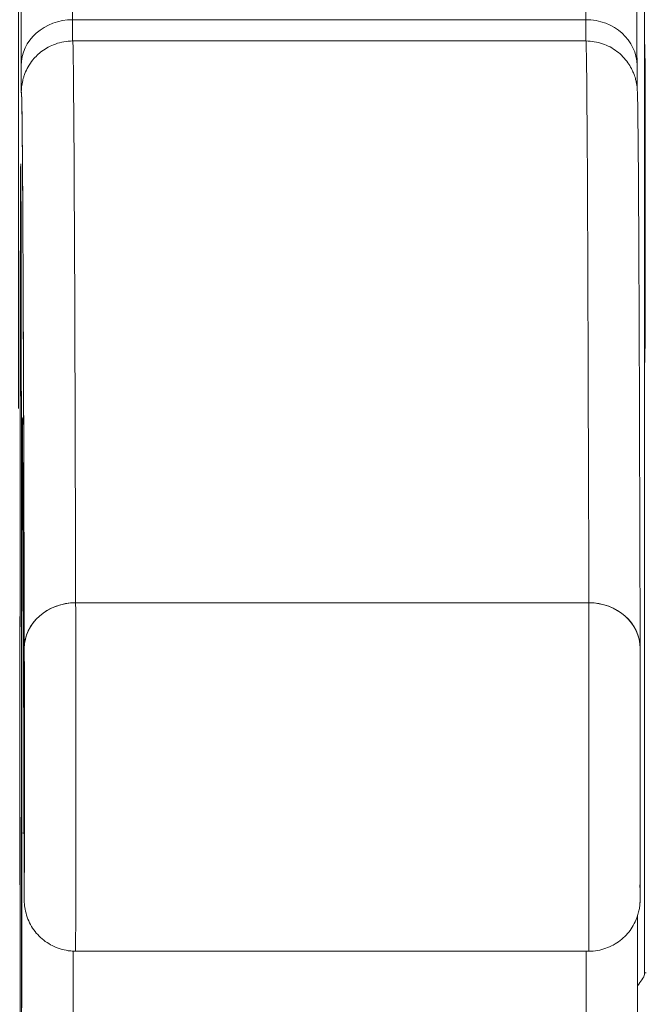
# Model space of a CAD drawing. Units: inches. Extents: x 2 to 133, y 5 to 83.
# Drawn here: x 46 to 46, y 19 to 19 of the extents above; entities that cross this region are included whole.
import ezdxf

# ---------------------------------------------------------------- set-up
doc = ezdxf.new("R2010")
doc.units = ezdxf.units.IN
doc.header["$LTSCALE"] = 8
doc.header["$MEASUREMENT"] = 0
doc.layers.add('Dimension (ANSI)', color=7, linetype='Continuous', lineweight=13)
doc.layers.add('Visible (ANSI)', color=7, linetype='Continuous', lineweight=13)
doc.styles.add('Note Text (ANSI)', font='RomanS.shx')
doc.dimstyles.new('Default (ANSI)', dxfattribs={"dimscale": 8, "dimtxt": 0.093, "dimasz": 0.0735, "dimexe": 0.0945, "dimexo": 0.048, "dimgap": 0.024, "dimtad": 0, "dimtih": 1, "dimtoh": 1, "dimrnd": 1e-08, "dimzin": 0, "dimdsep": 46, "dimtxsty": 'Note Text (ANSI)', "dimcen": 0.09, "dimdle": 0.2955, "dimclrd": 256, "dimclre": 256, "dimclrt": 256, "dimadec": 0, "dimazin": 0, "dimtfac": 1.290323, "dimtofl": 0, "dimtmove": 0, "dimatfit": 3, "dimfxl": 1, "dimtolj": 1, "dimtzin": 4, "dimlwd": -1, "dimlwe": -1, "dimarcsym": 0})

# ---------------------------------------------------------------- blocks, each defined once
blk = doc.blocks.new('*D10')
at = {"layer": 'Defpoints', "color": 0, "transparency": 16777216}
for p in [(48.46538, 20.97835), (28.59038, 17.91131), (48.46538, 17.91131)]:
    blk.add_point(p, dxfattribs=at)
at = {"layer": 'Dimension (ANSI)', "transparency": 16777216}
for p, q in [((28.59038, 18.29531), (28.59038, 21.73435)), ((48.46538, 18.29531), (48.46538, 21.73435)), ((29.17838, 20.97835), (36.90102, 20.97835)), ((47.87738, 20.97835), (40.15474, 20.97835))]:
    blk.add_line(p, q, dxfattribs=at)
for points in [[(29.17838, 21.07635), (29.17838, 20.88035), (28.59038, 20.97835)], [(47.87738, 21.07635), (47.87738, 20.88035), (48.46538, 20.97835)]]:
    blk.add_solid(points, dxfattribs=at)
at = {"layer": 'Dimension (ANSI)', "transparency": 16777216, "insert": (38.52788, 20.97835), "char_height": 0.744, "attachment_point": 5, "style": 'Note Text (ANSI)'}
blk.add_mtext('\\A1;19.88', dxfattribs=at)

msp = doc.modelspace()

# ---------------------------------------------------------------- linework, layer by layer
at = {"layer": 'Visible (ANSI)'}
for p, q in [((46.46307, 18.76389), (46.46307, 19.1828)), ((46.46307, 19.1828), (46.46307, 18.76389)), ((46.44058, 19.13043), (46.24373, 19.13043)), ((46.2438, 19.12226), (46.44065, 19.12226)), ((46.44178, 18.90663), (46.24493, 18.90663)), ((46.24493, 18.90663), (46.44178, 18.90663)), ((46.24489, 18.77289), (46.44174, 18.77289)), ((46.46308, 18.76459), (46.46372, 18.76459)), ((46.46372, 18.76459), (46.46308, 18.76459))]:
    msp.add_line(p, q, dxfattribs=at)
for centre, major_axis, ratio, start_param, end_param in [((46.24355, 18.8488), (0, 0.31496), 0.001274, 5.818984, 6.24039), ((46.4404, 18.8488), (0, 0.31496), 0.001274, 5.818984, 6.24039), ((46.22386, 18.8488), (0, 0.29528), 0.001274, 5.818984, 6.24039), ((46.24372, 19.11283), (-0.01968, -0.00005), 0.894179, 4.709544, 6.280341), ((46.24372, 19.11283), (-0.01968, -0.00005), 0.894179, 4.709544, 6.280341), ((46.24377, 19.20084), (0, -0.07874), 0.001274, 5.818984, 6.218734), ((46.24377, 19.20084), (0, -0.07874), 0.001274, 5.818984, 6.2188), ((46.44057, 19.11283), (0.01968, 0.00005), 0.894179, 6.280341, 7.851137), ((46.44062, 19.20084), (0, -0.07874), 0.001274, 5.818984, 6.218747), ((46.44057, 19.11283), (0.01968, 0.00005), 0.894179, 6.280341, 7.851137), ((46.44062, 19.20084), (0, -0.07874), 0.001274, 5.818984, 6.218813), ((46.2438, 17.20887), (0, 1.91339), 0.001274, 5.803859, 6.283186), ((46.2438, 17.20887), (0, 1.91339), 0.001274, 5.803859, 6.283185), ((46.44065, 17.20887), (0, 1.91339), 0.001274, 5.803859, 6.283185), ((46.44065, 17.20887), (0, 1.91339), 0.001274, 5.803859, 6.283186), ((46.22409, 19.20084), (0, -0.09843), 0.001274, 5.818984, 6.295998), ((46.22412, 17.20887), (0, 1.8937), 0.001274, 5.803859, 6.295998), ((46.24377, 19.10242), (-0.01969, 0), 0.999919, 6.184114, 6.283185), ((46.24377, 19.10242), (-0.01959, 0.00195), 0.999917, 0, 0.099072), ((46.22386, 18.8488), (0, -0.22638), 0.001274, 2.793103, 5.934696), ((46.22386, 18.8488), (0, 0.22638), 0.001274, 2.793103, 5.934696), ((46.22446, 18.80061), (0, 0.17717), 0.001274, 6.116264, 7.751812), ((46.24418, 18.97532), (-0.01968, -0.00015), 0.9861, 6.27552, 6.283185), ((46.22412, 17.20887), (0, 1.79134), 0.001274, 5.803859, 6.116264), ((46.24418, 18.97532), (-0.01968, -0.00015), 0.9861, 6.27552, 6.283185), ((46.24492, 18.88917), (-0.01968, -0.00005), 0.887305, 4.709628, 6.280429), ((46.24492, 18.88917), (-0.01968, -0.00005), 0.887305, 4.709628, 6.280424), ((46.24489, 18.84375), (0, -0.07087), 0.001274, 0, 2.662266), ((46.24489, 18.84375), (0, -0.07087), 0.001274, 0, 2.662266), ((46.44174, 18.84375), (0, -0.07087), 0.001274, 6.283184, 8.94545), ((46.44174, 18.84375), (0, -0.07087), 0.001274, 0, 2.662266), ((46.44177, 18.88917), (0.01968, 0.00005), 0.887305, 6.280424, 7.85122), ((46.44177, 18.88917), (0.01968, 0.00005), 0.887305, 6.280419, 7.85122), ((46.2252, 18.84375), (0, -0.05118), 0.001274, 5.803859, 8.945451), ((46.46142, 18.84375), (0, -0.05118), 0.001274, 5.803859, 8.945451), ((46.22386, 18.8488), (0, 0.29528), 0.001274, 3.840301, 4.610219), ((46.24392, 18.81868), (-0.01969, 0), 0.101992, 0.00128, 0.301034), ((46.24392, 18.81868), (-0.01969, 0), 0.101992, 0.00128, 0.301034), ((46.24355, 18.8488), (0, 0.31496), 0.001274, 3.840297, 4.469054), ((46.24355, 18.8488), (0, -0.31496), 0.001274, 0.698708, 1.327456), ((46.4404, 18.8488), (0, 0.31496), 0.001274, 3.840301, 4.468974), ((46.4404, 18.8488), (0, -0.31496), 0.001274, 0.698705, 1.327386), ((46.46308, 18.74382), (0, 0.02078), 0.001274, 6.283105, 6.544703)]:
    msp.add_ellipse(centre, major_axis=major_axis, ratio=ratio, start_param=start_param, end_param=end_param, dxfattribs=at)
for points, knots in [([(46.22303, 18.98124), (46.22302, 18.98944), (46.22301, 18.99917), (46.22299, 19.01997), (46.22299, 19.03128), (46.22298, 19.05421), (46.22298, 19.06612), (46.22299, 19.08903), (46.22299, 19.10033), (46.22301, 19.12089), (46.22302, 19.13042), (46.22304, 19.14656), (46.22305, 19.15337), (46.22308, 19.16345), (46.22309, 19.16679), (46.22311, 19.16882), (46.22311, 19.16908), (46.22313, 19.16961), (46.22313, 19.16974), (46.22315, 19.17027), (46.22316, 19.1704), (46.22319, 19.17076), (46.22321, 19.171), (46.22329, 19.17176), (46.22338, 19.17235), (46.22361, 19.17349), (46.22374, 19.17406), (46.22429, 19.17595), (46.22483, 19.17725), (46.22643, 19.18023), (46.22766, 19.18185), (46.23059, 19.18469), (46.23234, 19.18592), (46.2361, 19.18775), (46.23816, 19.18836), (46.24108, 19.18875), (46.24195, 19.18881), (46.24281, 19.18881)], [0.000095, 0.000095, 0.000095, 0.000095, 0.0901149, 0.0901149, 0.178562, 0.178562, 0.2670329, 0.2670329, 0.3554952, 0.3554952, 0.4439649, 0.4439649, 0.5324672, 0.5324672, 0.6211026, 0.6211026, 0.6422287, 0.6422287, 0.6501792, 0.6501792, 0.6522795, 0.6522795, 0.6545394, 0.6545394, 0.659093, 0.659093, 0.6635504, 0.6635504, 0.6741451, 0.6741451, 0.6893195, 0.6893195, 0.7052428, 0.7052428, 0.7211743, 0.7211743, 0.727735, 0.727735, 0.727735, 0.727735]), ([(46.22403, 19.11283), (46.22402, 19.11902), (46.224, 19.1243), (46.22398, 19.12869), (46.22397, 19.13309), (46.22395, 19.13661), (46.22393, 19.13914), (46.22391, 19.14167), (46.2239, 19.14321), (46.22388, 19.1438)], [0, 0, 0, 0, 0.333333, 0.333333, 0.333333, 0.666667, 0.666667, 0.666667, 1, 1, 1, 1]), ([(46.46009, 19.14439), (46.46017, 19.1418), (46.46017, 19.13699), (46.46022, 19.12316), (46.46024, 19.11836), (46.46025, 19.11288)], [0, 0, 0, 0, 0.2222895, 0.2222895, 0.3154487, 0.3154487, 0.3154487, 0.3154487]), ([(46.22419, 19.10437), (46.22422, 19.10477), (46.22423, 19.10519), (46.22462, 19.10705), (46.22476, 19.10763), (46.22512, 19.10881), (46.22529, 19.10929), (46.2258, 19.11058), (46.2262, 19.11144), (46.22721, 19.11322), (46.22784, 19.11416), (46.22954, 19.11623), (46.2307, 19.11735), (46.23352, 19.11948), (46.23529, 19.12043), (46.23926, 19.12186), (46.24155, 19.12226), (46.2438, 19.12226)], [0, 0, 0, 0, 0.0331109, 0.0331109, 0.0434822, 0.0434822, 0.0492461, 0.0492461, 0.057669, 0.057669, 0.0667176, 0.0667176, 0.0790387, 0.0790387, 0.0941717, 0.0941717, 0.111497, 0.111497, 0.111497, 0.111497]), ([(46.44065, 19.12226), (46.4428, 19.12226), (46.44497, 19.1219), (46.44898, 19.12054), (46.45088, 19.11952), (46.45419, 19.11702), (46.45564, 19.11549), (46.45728, 19.11316), (46.45773, 19.11242), (46.4584, 19.11113), (46.45866, 19.11057), (46.45922, 19.10921), (46.45945, 19.10846), (46.45977, 19.10732), (46.45987, 19.10689), (46.46005, 19.106), (46.46011, 19.10564), (46.46024, 19.10474), (46.46027, 19.10442), (46.46037, 19.10332), (46.46038, 19.10296), (46.46045, 19.1011), (46.46049, 19.09936), (46.46065, 19.08904), (46.46077, 19.07445), (46.46108, 19.01717), (46.46127, 18.96174), (46.46145, 18.88921)], [0, 0, 0, 0, 0.016461, 0.016461, 0.032601, 0.032601, 0.048633, 0.048633, 0.055771, 0.055771, 0.06139, 0.06139, 0.070441, 0.070441, 0.078939, 0.078939, 0.091643, 0.091643, 0.118195, 0.118195, 0.19773, 0.19773, 0.43628, 0.43628, 1.153763, 1.153763, 2.351964, 2.351964, 2.351964, 2.351964]), ([(46.46336, 19.05987), (46.46336, 19.06701), (46.46336, 19.07374), (46.46335, 19.08033), (46.46335, 19.08691), (46.46335, 19.09334), (46.46334, 19.09888), (46.46333, 19.10442), (46.46333, 19.10907), (46.46332, 19.11265), (46.46331, 19.11622), (46.4633, 19.11872), (46.46329, 19.11996), (46.46328, 19.12121), (46.46328, 19.1212), (46.46327, 19.11995), (46.46326, 19.11869), (46.46325, 19.11619), (46.46324, 19.11261), (46.46323, 19.10903), (46.46323, 19.10436), (46.46322, 19.09882), (46.46321, 19.09327), (46.46321, 19.08685), (46.46321, 19.08028), (46.4632, 19.0737), (46.4632, 19.06698), (46.4632, 19.05987)], [0, 0, 0, 0, 0.111111, 0.111111, 0.111111, 0.222222, 0.222222, 0.222222, 0.333333, 0.333333, 0.333333, 0.444444, 0.444444, 0.444444, 0.555556, 0.555556, 0.555556, 0.666667, 0.666667, 0.666667, 0.777778, 0.777778, 0.777778, 0.888889, 0.888889, 0.888889, 1, 1, 1, 1]), ([(46.22409, 19.10242), (46.22408, 19.10235), (46.22408, 19.10269), (46.22407, 19.10345), (46.22406, 19.10422), (46.22406, 19.10541), (46.22405, 19.10697), (46.22404, 19.10854), (46.22404, 19.11049), (46.22403, 19.11283)], [0, 0, 0, 0, 0.333333, 0.333333, 0.333333, 0.666667, 0.666667, 0.666667, 1, 1, 1, 1]), ([(46.22523, 18.88917), (46.22517, 18.91306), (46.22511, 18.935), (46.22505, 18.95502), (46.22499, 18.97504), (46.22493, 18.99314), (46.22487, 19.00921), (46.2248, 19.02528), (46.22474, 19.03932), (46.22468, 19.05129), (46.22461, 19.06326), (46.22455, 19.07316), (46.22448, 19.08097), (46.22442, 19.08877), (46.22435, 19.09447), (46.22429, 19.09805), (46.22422, 19.10163), (46.22415, 19.10308), (46.22409, 19.10242)], [0, 0, 0, 0, 0.166667, 0.166667, 0.166667, 0.333333, 0.333333, 0.333333, 0.5, 0.5, 0.5, 0.666667, 0.666667, 0.666667, 0.833333, 0.833333, 0.833333, 1, 1, 1, 1]), ([(46.22376, 18.63603), (46.22375, 18.64085), (46.22373, 18.64676), (46.22372, 18.65382), (46.2237, 18.66088), (46.22369, 18.6691), (46.22367, 18.67827), (46.22366, 18.68745), (46.22365, 18.69759), (46.22364, 18.70854), (46.22363, 18.71948), (46.22362, 18.73123), (46.22361, 18.74358), (46.2236, 18.75593), (46.22359, 18.76888), (46.22359, 18.78221), (46.22358, 18.79555), (46.22358, 18.80926), (46.22358, 18.82312), (46.22357, 18.83698), (46.22357, 18.85099), (46.22357, 18.8649), (46.22358, 18.87881), (46.22358, 18.89264), (46.22358, 18.90613), (46.22359, 18.91963), (46.22359, 18.93279), (46.2236, 18.94541), (46.22361, 18.95802), (46.22362, 18.97009), (46.22363, 18.98139), (46.22364, 18.9927), (46.22365, 19.00325), (46.22366, 19.01286), (46.22368, 19.02247), (46.22369, 19.03115), (46.22371, 19.03874), (46.22372, 19.04633), (46.22374, 19.05283), (46.22375, 19.05814), (46.22377, 19.06345), (46.22379, 19.06756), (46.2238, 19.07041), (46.22382, 19.07326), (46.22384, 19.07484), (46.22386, 19.07513), (46.22387, 19.07541), (46.22389, 19.0744), (46.22391, 19.07214), (46.22393, 19.06988), (46.22394, 19.06636), (46.22396, 19.06157)], [0, 0, 0, 0, 0.058824, 0.058824, 0.058824, 0.117647, 0.117647, 0.117647, 0.176471, 0.176471, 0.176471, 0.235294, 0.235294, 0.235294, 0.294118, 0.294118, 0.294118, 0.352941, 0.352941, 0.352941, 0.411765, 0.411765, 0.411765, 0.470588, 0.470588, 0.470588, 0.529412, 0.529412, 0.529412, 0.588235, 0.588235, 0.588235, 0.647059, 0.647059, 0.647059, 0.705882, 0.705882, 0.705882, 0.764706, 0.764706, 0.764706, 0.823529, 0.823529, 0.823529, 0.882353, 0.882353, 0.882353, 0.941176, 0.941176, 0.941176, 1, 1, 1, 1]), ([(46.22396, 19.06157), (46.22395, 19.06564), (46.22393, 19.06882), (46.22391, 19.07222), (46.2239, 19.07314), (46.22389, 19.07407), (46.22389, 19.07431), (46.22388, 19.07439), (46.22388, 19.07439), (46.22388, 19.07439)], [0.0005151, 0.0005151, 0.0005151, 0.0005151, 0.0917871, 0.0917871, 0.1411487, 0.1411487, 0.1683431, 0.1683431, 0.1725242, 0.1725242, 0.1725242, 0.1725242]), ([(46.22396, 19.06157), (46.22398, 19.05675), (46.22399, 19.05084), (46.22401, 19.04377), (46.22402, 19.03671), (46.22404, 19.0285), (46.22405, 19.01932), (46.22407, 19.01015), (46.22408, 19.00001), (46.22409, 18.98906), (46.2241, 18.97812), (46.22411, 18.96637), (46.22412, 18.95402), (46.22413, 18.94167), (46.22413, 18.92871), (46.22414, 18.91538), (46.22414, 18.90205), (46.22415, 18.88834), (46.22415, 18.87448), (46.22415, 18.86062), (46.22415, 18.84661), (46.22415, 18.8327), (46.22415, 18.81878), (46.22415, 18.80496), (46.22414, 18.79147), (46.22414, 18.77797), (46.22413, 18.7648), (46.22412, 18.75219), (46.22412, 18.73957), (46.22411, 18.72751), (46.2241, 18.7162), (46.22409, 18.7049), (46.22407, 18.69435), (46.22406, 18.68474), (46.22405, 18.67512), (46.22403, 18.66645), (46.22402, 18.65886), (46.224, 18.65127), (46.22399, 18.64476), (46.22397, 18.63946), (46.22396, 18.63415), (46.22394, 18.63004), (46.22392, 18.62719), (46.2239, 18.62434), (46.22389, 18.62276), (46.22387, 18.62247), (46.22385, 18.62218), (46.22383, 18.62319), (46.22382, 18.62546), (46.2238, 18.62772), (46.22378, 18.63124), (46.22376, 18.63603)], [0, 0, 0, 0, 0.058824, 0.058824, 0.058824, 0.117647, 0.117647, 0.117647, 0.176471, 0.176471, 0.176471, 0.235294, 0.235294, 0.235294, 0.294118, 0.294118, 0.294118, 0.352941, 0.352941, 0.352941, 0.411765, 0.411765, 0.411765, 0.470588, 0.470588, 0.470588, 0.529412, 0.529412, 0.529412, 0.588235, 0.588235, 0.588235, 0.647059, 0.647059, 0.647059, 0.705882, 0.705882, 0.705882, 0.764706, 0.764706, 0.764706, 0.823529, 0.823529, 0.823529, 0.882353, 0.882353, 0.882353, 0.941176, 0.941176, 0.941176, 1, 1, 1, 1]), ([(46.22388, 18.6232), (46.22388, 18.6232), (46.22389, 18.62343), (46.22391, 18.62476), (46.22392, 18.62684), (46.22396, 18.6355), (46.22399, 18.64473), (46.22404, 18.66951), (46.22406, 18.68567), (46.2241, 18.72257), (46.22412, 18.74378), (46.22414, 18.78852), (46.22415, 18.81261), (46.22415, 18.86061), (46.22415, 18.88512), (46.22413, 18.93151), (46.22412, 18.95396), (46.22409, 18.99401), (46.22406, 19.01211), (46.22402, 19.04159), (46.22399, 19.0534), (46.22396, 19.0615)], [0.095515, 0.095515, 0.095515, 0.095515, 0.123841, 0.123841, 0.213853, 0.213853, 0.387934, 0.387934, 0.570542, 0.570542, 0.753617, 0.753617, 0.936769, 0.936769, 1.119942, 1.119942, 1.303116, 1.303116, 1.486277, 1.486277, 1.667352, 1.667352, 1.667352, 1.667352]), ([(46.4632, 19.05987), (46.4632, 19.05273), (46.4632, 19.046), (46.46321, 19.03941), (46.46321, 19.03283), (46.46321, 19.0264), (46.46322, 19.02086), (46.46323, 19.01532), (46.46323, 19.01067), (46.46324, 19.00709), (46.46325, 19.00352), (46.46326, 19.00102), (46.46327, 18.99978), (46.46328, 18.99853), (46.46328, 18.99854), (46.46329, 18.99979), (46.4633, 19.00104), (46.46331, 19.00355), (46.46332, 19.00713), (46.46333, 19.01071), (46.46333, 19.01538), (46.46334, 19.02092), (46.46335, 19.02646), (46.46335, 19.03289), (46.46335, 19.03946), (46.46336, 19.04603), (46.46336, 19.05276), (46.46336, 19.05987)], [0, 0, 0, 0, 0.111111, 0.111111, 0.111111, 0.222222, 0.222222, 0.222222, 0.333333, 0.333333, 0.333333, 0.444444, 0.444444, 0.444444, 0.555556, 0.555556, 0.555556, 0.666667, 0.666667, 0.666667, 0.777778, 0.777778, 0.777778, 0.888889, 0.888889, 0.888889, 1, 1, 1, 1]), ([(46.22424, 18.81868), (46.22424, 18.82941), (46.22424, 18.83987), (46.22424, 18.85013), (46.22425, 18.8604), (46.22425, 18.87048), (46.22426, 18.88009), (46.22427, 18.8897), (46.22427, 18.89885), (46.22428, 18.90742), (46.22429, 18.91598), (46.2243, 18.92397), (46.22431, 18.93123), (46.22432, 18.93848), (46.22433, 18.94502), (46.22434, 18.95072), (46.22435, 18.95643), (46.22437, 18.9613), (46.22438, 18.96527), (46.22439, 18.96923), (46.2244, 18.97229), (46.22442, 18.97438), (46.22443, 18.97647), (46.22444, 18.9776), (46.22446, 18.97776), (46.22447, 18.97792), (46.22449, 18.9771), (46.2245, 18.97532)], [0, 0, 0, 0, 0.111111, 0.111111, 0.111111, 0.222222, 0.222222, 0.222222, 0.333333, 0.333333, 0.333333, 0.444444, 0.444444, 0.444444, 0.555556, 0.555556, 0.555556, 0.666667, 0.666667, 0.666667, 0.777778, 0.777778, 0.777778, 0.888889, 0.888889, 0.888889, 1, 1, 1, 1]), ([(46.2245, 18.97532), (46.22456, 18.96756), (46.22462, 18.95803), (46.22467, 18.94673), (46.22473, 18.93542), (46.22479, 18.92233), (46.22484, 18.90751), (46.2249, 18.89269), (46.22496, 18.87613), (46.22501, 18.85793), (46.22507, 18.83972), (46.22512, 18.81987), (46.22517, 18.79834)], [0, 0, 0, 0, 0.25, 0.25, 0.25, 0.5, 0.5, 0.5, 0.75, 0.75, 0.75, 1, 1, 1, 1]), ([(46.22517, 18.79834), (46.22518, 18.79626), (46.22518, 18.79474), (46.22519, 18.79379), (46.22519, 18.79283), (46.2252, 18.79243), (46.2252, 18.79262), (46.22521, 18.79281), (46.22522, 18.7936), (46.22522, 18.79494), (46.22523, 18.79629), (46.22523, 18.79819), (46.22524, 18.80059), (46.22524, 18.80299), (46.22525, 18.80589), (46.22525, 18.80919), (46.22525, 18.81249), (46.22526, 18.81618), (46.22526, 18.82015), (46.22526, 18.82411), (46.22526, 18.82835), (46.22527, 18.83271), (46.22527, 18.83708), (46.22527, 18.84157), (46.22527, 18.84604), (46.22527, 18.8505), (46.22527, 18.85494), (46.22526, 18.8592), (46.22526, 18.86346), (46.22526, 18.86754), (46.22526, 18.87131), (46.22525, 18.87508), (46.22525, 18.87854), (46.22525, 18.88153), (46.22524, 18.88453), (46.22524, 18.88705), (46.22523, 18.88917)], [0, 0, 0, 0, 0.083333, 0.083333, 0.083333, 0.166667, 0.166667, 0.166667, 0.25, 0.25, 0.25, 0.333333, 0.333333, 0.333333, 0.416667, 0.416667, 0.416667, 0.5, 0.5, 0.5, 0.583333, 0.583333, 0.583333, 0.666667, 0.666667, 0.666667, 0.75, 0.75, 0.75, 0.833333, 0.833333, 0.833333, 0.916667, 0.916667, 0.916667, 1, 1, 1, 1]), ([(46.46145, 18.88921), (46.46146, 18.88663), (46.46146, 18.88318), (46.46147, 18.87519), (46.46148, 18.87057), (46.46148, 18.86071), (46.46149, 18.85535), (46.46149, 18.84454), (46.46149, 18.83896), (46.46148, 18.82829), (46.46148, 18.82307), (46.46148, 18.81362), (46.46147, 18.80927), (46.46146, 18.80199), (46.46145, 18.79897), (46.46144, 18.79458), (46.46144, 18.79332), (46.46142, 18.79238), (46.46142, 18.79228), (46.46141, 18.79194), (46.46141, 18.79181), (46.46139, 18.79151), (46.46139, 18.79141), (46.46137, 18.79107), (46.46134, 18.79081), (46.46129, 18.79027), (46.46126, 18.79), (46.46113, 18.78915), (46.46102, 18.78856), (46.46056, 18.78666), (46.46011, 18.78537), (46.45866, 18.78231), (46.45748, 18.78058), (46.45466, 18.77758), (46.45296, 18.77627), (46.44929, 18.77427), (46.44726, 18.77356), (46.44406, 18.77299), (46.4429, 18.77289), (46.44174, 18.77289)], [0, 0, 0, 0, 0.0425807, 0.0425807, 0.0841852, 0.0841852, 0.1256804, 0.1256804, 0.167149, 0.167149, 0.2086126, 0.2086126, 0.2500853, 0.2500853, 0.2915961, 0.2915961, 0.3332584, 0.3332584, 0.3395061, 0.3395061, 0.3420357, 0.3420357, 0.3431432, 0.3431432, 0.3452868, 0.3452868, 0.3473947, 0.3473947, 0.3519485, 0.3519485, 0.3622857, 0.3622857, 0.3777932, 0.3777932, 0.3937253, 0.3937253, 0.4096569, 0.4096569, 0.418499, 0.418499, 0.418499, 0.418499]), ([(46.46139, 18.79834), (46.4614, 18.79626), (46.4614, 18.79474), (46.46141, 18.79379), (46.46141, 18.79283), (46.46142, 18.79243), (46.46142, 18.79262), (46.46143, 18.79281), (46.46144, 18.7936), (46.46144, 18.79494), (46.46145, 18.79629), (46.46145, 18.79819), (46.46146, 18.80059), (46.46146, 18.803), (46.46147, 18.8059), (46.46147, 18.80919), (46.46147, 18.81249), (46.46148, 18.81618), (46.46148, 18.82015), (46.46148, 18.82412), (46.46148, 18.82835), (46.46149, 18.83272), (46.46149, 18.83708), (46.46149, 18.84157), (46.46149, 18.84604), (46.46149, 18.85051), (46.46149, 18.85495), (46.46148, 18.8592), (46.46148, 18.86346), (46.46148, 18.86754), (46.46148, 18.87131), (46.46147, 18.87508), (46.46147, 18.87854), (46.46147, 18.88154), (46.46146, 18.88453), (46.46146, 18.88706), (46.46145, 18.88917)], [0, 0, 0, 0, 0.083333, 0.083333, 0.083333, 0.166667, 0.166667, 0.166667, 0.25, 0.25, 0.25, 0.333333, 0.333333, 0.333333, 0.416667, 0.416667, 0.416667, 0.5, 0.5, 0.5, 0.583333, 0.583333, 0.583333, 0.666667, 0.666667, 0.666667, 0.75, 0.75, 0.75, 0.833333, 0.833333, 0.833333, 0.916667, 0.916667, 0.916667, 1, 1, 1, 1]), ([(46.2241, 18.62271), (46.22412, 18.63249), (46.22413, 18.64304), (46.22415, 18.65443), (46.22416, 18.66582), (46.22417, 18.67806), (46.22418, 18.69091), (46.22419, 18.70375), (46.2242, 18.71719), (46.22421, 18.73115), (46.22422, 18.7451), (46.22422, 18.75955), (46.22423, 18.77418), (46.22423, 18.78881), (46.22423, 18.8036), (46.22424, 18.81868)], [0, 0, 0, 0, 0.2, 0.2, 0.2, 0.4, 0.4, 0.4, 0.6, 0.6, 0.6, 0.8, 0.8, 0.8, 1, 1, 1, 1]), ([(46.24489, 18.77289), (46.24465, 18.77289), (46.24441, 18.77289), (46.24346, 18.77293), (46.24275, 18.77299), (46.23994, 18.7734), (46.23786, 18.77406), (46.23411, 18.77597), (46.23238, 18.77723), (46.22943, 18.7802), (46.22819, 18.78194), (46.2268, 18.78474), (46.22641, 18.78571), (46.22579, 18.78769), (46.22556, 18.78871), (46.22536, 18.79009), (46.22531, 18.79045), (46.22526, 18.79103), (46.22524, 18.79126), (46.22522, 18.79159), (46.22522, 18.79172), (46.22521, 18.79191), (46.22521, 18.79198), (46.2252, 18.79215), (46.2252, 18.79222), (46.2252, 18.79247), (46.2252, 18.7926), (46.22519, 18.79322), (46.22519, 18.79387), (46.22518, 18.79569), (46.22518, 18.79687), (46.22517, 18.79829)], [0, 0, 0, 0, 0.0018097, 0.0018097, 0.007246, 0.007246, 0.023428, 0.023428, 0.0393511, 0.0393511, 0.0552832, 0.0552832, 0.0631668, 0.0631668, 0.0710789, 0.0710789, 0.0739075, 0.0739075, 0.0758492, 0.0758492, 0.0774606, 0.0774606, 0.0789973, 0.0789973, 0.081828, 0.081828, 0.0894984, 0.0894984, 0.1125569, 0.1125569, 0.1358886, 0.1358886, 0.1358886, 0.1358886]), ([(46.46045, 18.78647), (46.46044, 18.76574), (46.46044, 18.74543), (46.46041, 18.69773), (46.46039, 18.67098), (46.46035, 18.63903), (46.46034, 18.63057), (46.46032, 18.62271)], [0.0826085, 0.0826085, 0.0826085, 0.0826085, 0.2432605, 0.2432605, 0.482131, 0.482131, 0.575219, 0.575219, 0.575219, 0.575219]), ([(46.46307, 18.76389), (46.46305, 18.76344), (46.46273, 18.76278), (46.4621, 18.76187), (46.46168, 18.76124), (46.46111, 18.76049), (46.46044, 18.75964)], [0, 0, 0, 0, 0.25, 0.25, 0.25, 0.4208633, 0.4208633, 0.4208633, 0.4208633]), ([(46.46044, 18.75964), (46.46111, 18.76049), (46.46168, 18.76125), (46.46211, 18.76188), (46.46274, 18.7628), (46.46307, 18.76346), (46.46307, 18.76389)], [0.5778495, 0.5778495, 0.5778495, 0.5778495, 0.75, 0.75, 0.75, 1, 1, 1, 1]), ([(46.46308, 18.76459), (46.46308, 18.76459), (46.46308, 18.76457), (46.46308, 18.76451), (46.46308, 18.76446), (46.46308, 18.76438), (46.46308, 18.76428), (46.46308, 18.76417), (46.46307, 18.76404), (46.46307, 18.76389)], [0, 0, 0, 0, 0.333333, 0.333333, 0.333333, 0.666667, 0.666667, 0.666667, 1, 1, 1, 1])]:
    msp.add_open_spline(points, degree=3, knots=knots, dxfattribs=at)
msp.add_open_spline([(46.46025, 19.11288), (46.46026, 19.10885), (46.46027, 19.10589), (46.46028, 19.10427)], degree=3, dxfattribs=at)

# ---------------------------------------------------------------- dimensions: what is measured, and where the dimension line sits
at = {"layer": 'Dimension (ANSI)'}
dim = msp.add_linear_dim(base=(48.4653804563, 20.9783545818), p1=(28.5903804563, 17.9113121681), p2=(48.4653804563, 17.9113121681), angle=180, dimstyle='Default (ANSI)', override={"dimgap": 0.024, "dimtih": 0, "dimtoh": 0, "dimdec": 2, "dimtol": 0, "dimlim": 0, "dimtp": 0, "dimtm": 0, "dimtdec": 2, "dimatfit": 1}, dxfattribs=at)
dim.commit()
dim.dimension.update_dxf_attribs({"geometry": '*D10', "text_midpoint": (38.5278804563, 20.9783545818), "dimtype": 160})

doc.saveas('drawing.dxf')
